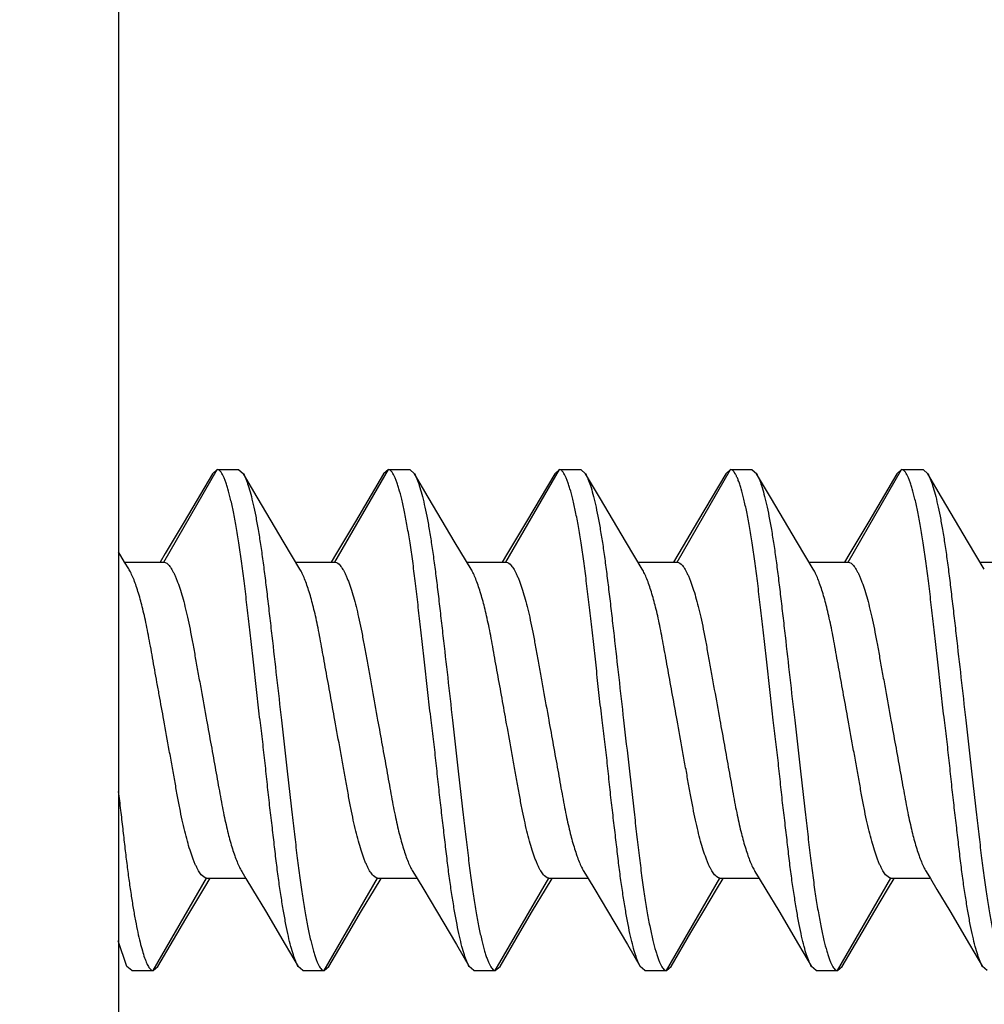
# Model space of a CAD drawing. Units: inches. Extents: x 0 to 17, y 0 to 11.
# Drawn here: x 5.8 to 5.9, y 8.3 to 8.4 of the extents above; entities that cross this region are included whole.
import ezdxf
from ezdxf.enums import TextEntityAlignment as Align

# ---------------------------------------------------------------- set-up
doc = ezdxf.new("R2010")
doc.units = ezdxf.units.IN
doc.header["$LTSCALE"] = 0.935
doc.header["$MEASUREMENT"] = 0
doc.layers.get('0').update_dxf_attribs({"linetype": 'CONTINUOUS'})
doc.styles.get("Standard").update_dxf_attribs({"font": 'bluprnt.ttf'})
doc.dimstyles.new('DIMSTYLE_1', dxfattribs={"dimtxt": 0.125, "dimasz": 0.1875, "dimexe": 0.125, "dimexo": 0.0625, "dimgap": 0.0625, "dimtad": 0, "dimtih": 1, "dimtoh": 1, "dimlfac": 5, "dimzin": 4, "dimdsep": 46, "dimtxsty": 'Standard', "dimblk": 'CLOSED', "dimblk1": 'CLOSED', "dimblk2": 'CLOSED', "dimcen": 0.09, "dimazin": 1, "dimtfac": 1, "dimtofl": 0, "dimtmove": 0, "dimatfit": 3, "dimldrblk": 'CLOSED', "dimfxl": 0, "dimtolj": 1, "dimtzin": 4, "dimarcsym": 0})

# ---------------------------------------------------------------- blocks, each defined once
blk = doc.blocks.new('_CLOSED')
at = {"color": 0, "linetype": 'ByBlock'}
for p, q in [((0, 0), (-1, 0.16667)), ((-1, 0.16667), (-1, -0.16667)), ((-1, -0.16667), (0, 0)), ((-1, 0), (0, 0))]:
    blk.add_line(p, q, dxfattribs=at)
blk = doc.blocks.new('*D2')
at = {"color": 7, "linetype": 'Continuous'}
for p, q in [((5.757906, 10.214822), (6.625428, 10.214822)), ((6.500428, 10.214822), (6.500428, 8.459085)), ((6.500428, 5.740019), (6.500428, 8.021585)), ((5.731921, 5.740019), (6.625428, 5.740019))]:
    blk.add_line(p, q, dxfattribs=at)
at = {"color": 7, "linetype": 'Continuous', "xscale": 0.1875, "yscale": 0.1875, "zscale": 0.1875}
for p, rotation in [((6.500428, 10.214822), 90), ((6.500428, 5.740019), 270)]:
    blk.add_blockref('_CLOSED', p, dxfattribs=dict(at, rotation=rotation))
at = {"color": 7, "linetype": 'Continuous'}
for s, p, p2 in [('22.37', (6.150428, 8.271585), (6.650428, 8.271585)), ('[', (6.150428, 8.084085), (6.250428, 8.084085)), (']', (6.750428, 8.084085), (6.850428, 8.084085)), ('568,3', (6.250428, 8.084085), (6.750428, 8.084085))]:
    blk.add_text(s, height=0.125, dxfattribs=at).set_placement(p, p2, align=Align.FIT)

msp = doc.modelspace()

# ---------------------------------------------------------------- linework, layer by layer
at = {"color": 7, "linetype": 'Continuous'}
for p, q in [((5.800524, 8.410966), (5.800524, 8.302143)), ((5.807, 8.372955), (5.806689, 8.37268)), ((5.807, 8.372955), (5.8084, 8.372955)), ((5.8084, 8.372955), (5.808711, 8.37268)), ((5.8182, 8.372955), (5.817889, 8.37268)), ((5.8182, 8.372955), (5.8196, 8.372955)), ((5.8196, 8.372955), (5.819911, 8.37268)), ((5.8294, 8.372955), (5.829089, 8.37268)), ((5.8294, 8.372955), (5.8308, 8.372955)), ((5.8308, 8.372955), (5.831111, 8.37268)), ((5.8406, 8.372955), (5.840289, 8.37268)), ((5.8406, 8.372955), (5.842, 8.372955)), ((5.842, 8.372955), (5.842311, 8.37268)), ((5.8518, 8.372955), (5.851489, 8.37268)), ((5.8518, 8.372955), (5.8532, 8.372955)), ((5.8532, 8.372955), (5.853511, 8.37268)), ((5.80669, 8.372681), (5.804832, 8.36953)), ((5.809617, 8.371139), (5.80871, 8.372681)), ((5.81789, 8.372681), (5.816044, 8.369551)), ((5.820817, 8.371139), (5.81991, 8.372681)), ((5.82909, 8.372681), (5.827244, 8.369551)), ((5.832017, 8.371139), (5.83111, 8.372681)), ((5.84029, 8.372681), (5.838444, 8.369551)), ((5.843217, 8.371139), (5.84231, 8.372681)), ((5.85149, 8.372681), (5.849644, 8.369551)), ((5.854417, 8.371139), (5.85351, 8.372681)), ((5.811384, 8.368158), (5.809617, 8.371139)), ((5.822584, 8.368158), (5.820817, 8.371139)), ((5.833784, 8.368158), (5.832017, 8.371139)), ((5.844984, 8.368158), (5.843217, 8.371139)), ((5.856184, 8.368158), (5.854417, 8.371139)), ((5.804832, 8.36953), (5.803597, 8.367457)), ((5.816044, 8.369551), (5.81481, 8.367478)), ((5.827244, 8.369551), (5.82601, 8.367478)), ((5.838444, 8.369551), (5.83721, 8.367478)), ((5.849644, 8.369551), (5.84841, 8.367478)), ((5.812413, 8.366441), (5.811384, 8.368158)), ((5.823613, 8.366441), (5.822584, 8.368158)), ((5.834813, 8.366441), (5.833784, 8.368158)), ((5.846013, 8.366441), (5.844984, 8.368158)), ((5.857213, 8.366441), (5.856184, 8.368158)), ((5.800937, 8.366892), (5.800524, 8.367573)), ((5.803597, 8.367457), (5.803258, 8.366892)), ((5.81481, 8.367478), (5.814458, 8.366892)), ((5.82601, 8.367478), (5.825658, 8.366892)), ((5.83721, 8.367478), (5.836858, 8.366892)), ((5.84841, 8.367478), (5.848058, 8.366892)), ((5.800937, 8.366892), (5.8035, 8.366892)), ((5.801201, 8.366461), (5.800937, 8.366892)), ((5.812142, 8.366892), (5.8147, 8.366892)), ((5.823342, 8.366892), (5.8259, 8.366892)), ((5.834542, 8.366892), (5.8371, 8.366892)), ((5.845742, 8.366892), (5.8483, 8.366892)), ((5.856942, 8.366892), (5.8595, 8.366892)), ((5.806187, 8.345626), (5.806542, 8.346217)), ((5.8063, 8.346217), (5.808863, 8.346217)), ((5.817283, 8.345469), (5.817719, 8.346188)), ((5.8175, 8.346217), (5.820063, 8.346217)), ((5.828483, 8.345469), (5.828919, 8.346188)), ((5.8287, 8.346217), (5.831263, 8.346217)), ((5.839683, 8.345469), (5.840119, 8.346188)), ((5.8399, 8.346217), (5.842463, 8.346217)), ((5.850883, 8.345469), (5.851319, 8.346188)), ((5.8511, 8.346217), (5.853663, 8.346217)), ((5.804953, 8.343553), (5.806187, 8.345626)), ((5.809315, 8.345473), (5.810155, 8.344068)), ((5.816442, 8.344063), (5.817283, 8.345469)), ((5.820515, 8.345473), (5.821355, 8.344068)), ((5.827642, 8.344063), (5.828483, 8.345469)), ((5.831715, 8.345473), (5.832555, 8.344068)), ((5.838842, 8.344063), (5.839683, 8.345469)), ((5.842915, 8.345473), (5.843755, 8.344068)), ((5.850042, 8.344063), (5.850883, 8.345469)), ((5.854115, 8.345473), (5.854955, 8.344068)), ((5.810155, 8.344068), (5.811451, 8.341867)), ((5.815609, 8.342652), (5.816442, 8.344063)), ((5.821355, 8.344068), (5.822651, 8.341867)), ((5.826809, 8.342652), (5.827642, 8.344063)), ((5.832555, 8.344068), (5.833851, 8.341867)), ((5.838009, 8.342652), (5.838842, 8.344063)), ((5.843755, 8.344068), (5.845051, 8.341867)), ((5.849209, 8.342652), (5.850042, 8.344063)), ((5.854955, 8.344068), (5.856251, 8.341867)), ((5.80311, 8.340428), (5.804953, 8.343553)), ((5.814309, 8.340427), (5.815609, 8.342652)), ((5.825509, 8.340427), (5.826809, 8.342652)), ((5.836709, 8.340427), (5.838009, 8.342652)), ((5.847909, 8.340427), (5.849209, 8.342652)), ((5.801089, 8.340429), (5.800523, 8.342108)), ((5.811451, 8.341867), (5.812291, 8.340427)), ((5.822651, 8.341867), (5.823491, 8.340427)), ((5.833851, 8.341867), (5.834691, 8.340427)), ((5.845051, 8.341867), (5.845891, 8.340427)), ((5.856251, 8.341867), (5.857091, 8.340427)), ((5.8014, 8.340155), (5.801089, 8.340429)), ((5.8014, 8.340155), (5.8028, 8.340155)), ((5.8028, 8.340155), (5.803111, 8.340429)), ((5.8126, 8.340155), (5.812291, 8.340427)), ((5.8126, 8.340155), (5.814, 8.340155)), ((5.814, 8.340155), (5.814309, 8.340427)), ((5.8238, 8.340155), (5.823491, 8.340427)), ((5.8238, 8.340155), (5.8252, 8.340155)), ((5.8252, 8.340155), (5.825509, 8.340427)), ((5.835, 8.340155), (5.834691, 8.340427)), ((5.835, 8.340155), (5.8364, 8.340155)), ((5.8364, 8.340155), (5.836709, 8.340427)), ((5.8462, 8.340155), (5.845891, 8.340427)), ((5.8462, 8.340155), (5.8476, 8.340155)), ((5.8476, 8.340155), (5.847909, 8.340427)), ((5.8574, 8.340155), (5.857091, 8.340427))]:
    msp.add_line(p, q, dxfattribs=at)
at = {"color": 9, "linetype": 'Continuous'}
for p, q in [((5.8035, 8.366892), (5.807, 8.372955)), ((5.8147, 8.366892), (5.8182, 8.372955)), ((5.8259, 8.366892), (5.8294, 8.372955)), ((5.8371, 8.366892), (5.8406, 8.372955)), ((5.8483, 8.366892), (5.8518, 8.372955)), ((5.8028, 8.340155), (5.8063, 8.346217)), ((5.814, 8.340155), (5.8175, 8.346217)), ((5.8252, 8.340155), (5.8287, 8.346217)), ((5.8364, 8.340155), (5.8399, 8.346217)), ((5.8476, 8.340155), (5.8511, 8.346217))]:
    msp.add_line(p, q, dxfattribs=at)
at = {"color": 7, "linetype": 'Continuous'}
for points in [[(5.808599, 8.346647), (5.80888, 8.34619), (5.809315, 8.345473)], [(5.819799, 8.346647), (5.82008, 8.34619), (5.820515, 8.345473)], [(5.830999, 8.346647), (5.83128, 8.34619), (5.831715, 8.345473)], [(5.842199, 8.346647), (5.84248, 8.34619), (5.842915, 8.345473)], [(5.853399, 8.346647), (5.85368, 8.34619), (5.854115, 8.345473)]]:
    msp.add_lwpolyline(points, dxfattribs=at)
for points, knots in [([(5.8098, 8.356555), (5.809766, 8.356822), (5.809699, 8.357357), (5.809575, 8.358423), (5.809466, 8.359483), (5.809355, 8.360535), (5.809267, 8.36131), (5.809177, 8.362074), (5.809089, 8.362824), (5.809003, 8.36356), (5.808896, 8.364506), (5.808765, 8.365638), (5.8086, 8.366928), (5.808427, 8.368117), (5.80825, 8.369194), (5.80807, 8.37015), (5.807889, 8.370975), (5.807732, 8.371576), (5.807605, 8.371985), (5.807517, 8.372237), (5.807429, 8.372453), (5.807343, 8.37263), (5.807258, 8.37277), (5.807174, 8.372872), (5.80709, 8.372937), (5.807028, 8.372955), (5.807, 8.372955)], [0, 0, 0, 0, 0.048208, 0.096307, 0.191704, 0.238776, 0.285281, 0.331109, 0.376149, 0.420291, 0.463429, 0.546291, 0.62397, 0.695753, 0.760986, 0.819085, 0.869542, 0.911936, 0.930008, 0.945962, 0.959794, 0.971519, 0.981192, 0.988936, 0.995018, 1, 1, 1, 1]), ([(5.821, 8.356555), (5.820966, 8.356822), (5.820899, 8.357357), (5.820775, 8.358423), (5.820666, 8.359483), (5.820555, 8.360535), (5.820467, 8.36131), (5.820377, 8.362074), (5.820289, 8.362824), (5.820203, 8.36356), (5.820096, 8.364506), (5.819965, 8.365638), (5.8198, 8.366928), (5.819627, 8.368117), (5.81945, 8.369194), (5.81927, 8.37015), (5.819089, 8.370975), (5.818932, 8.371576), (5.818805, 8.371985), (5.818717, 8.372237), (5.818629, 8.372453), (5.818543, 8.37263), (5.818458, 8.37277), (5.818374, 8.372872), (5.81829, 8.372937), (5.818228, 8.372955), (5.8182, 8.372955)], [0, 0, 0, 0, 0.048208, 0.096307, 0.191704, 0.238776, 0.285281, 0.331109, 0.376149, 0.420291, 0.463429, 0.546291, 0.62397, 0.695753, 0.760986, 0.819085, 0.869542, 0.911936, 0.930008, 0.945962, 0.959794, 0.971519, 0.981192, 0.988936, 0.995018, 1, 1, 1, 1]), ([(5.8322, 8.356555), (5.832166, 8.356822), (5.832099, 8.357357), (5.831975, 8.358423), (5.831866, 8.359483), (5.831755, 8.360535), (5.831667, 8.36131), (5.831577, 8.362074), (5.831489, 8.362824), (5.831403, 8.36356), (5.831296, 8.364506), (5.831165, 8.365638), (5.831, 8.366928), (5.830827, 8.368117), (5.83065, 8.369194), (5.83047, 8.37015), (5.830289, 8.370975), (5.830132, 8.371576), (5.830005, 8.371985), (5.829917, 8.372237), (5.829829, 8.372453), (5.829743, 8.37263), (5.829658, 8.37277), (5.829574, 8.372872), (5.82949, 8.372937), (5.829428, 8.372955), (5.8294, 8.372955)], [0, 0, 0, 0, 0.048208, 0.096307, 0.191704, 0.238776, 0.285281, 0.331109, 0.376149, 0.420291, 0.463429, 0.546291, 0.62397, 0.695753, 0.760986, 0.819085, 0.869542, 0.911936, 0.930008, 0.945962, 0.959794, 0.971519, 0.981192, 0.988936, 0.995018, 1, 1, 1, 1]), ([(5.8434, 8.356555), (5.843366, 8.356822), (5.843299, 8.357357), (5.843175, 8.358423), (5.843066, 8.359483), (5.842955, 8.360535), (5.842867, 8.36131), (5.842777, 8.362074), (5.842689, 8.362824), (5.842603, 8.36356), (5.842496, 8.364506), (5.842365, 8.365638), (5.8422, 8.366928), (5.842027, 8.368117), (5.84185, 8.369194), (5.84167, 8.37015), (5.841489, 8.370975), (5.841332, 8.371576), (5.841205, 8.371985), (5.841117, 8.372237), (5.841029, 8.372453), (5.840943, 8.37263), (5.840858, 8.37277), (5.840774, 8.372872), (5.84069, 8.372937), (5.840628, 8.372955), (5.8406, 8.372955)], [0, 0, 0, 0, 0.048208, 0.096307, 0.191704, 0.238776, 0.285281, 0.331109, 0.376149, 0.420291, 0.463429, 0.546291, 0.62397, 0.695753, 0.760986, 0.819085, 0.869542, 0.911936, 0.930008, 0.945962, 0.959794, 0.971519, 0.981192, 0.988936, 0.995018, 1, 1, 1, 1]), ([(5.8546, 8.356555), (5.854566, 8.356822), (5.854499, 8.357357), (5.854375, 8.358423), (5.854266, 8.359483), (5.854155, 8.360535), (5.854067, 8.36131), (5.853977, 8.362074), (5.853889, 8.362824), (5.853803, 8.36356), (5.853696, 8.364506), (5.853565, 8.365638), (5.8534, 8.366928), (5.853227, 8.368117), (5.85305, 8.369194), (5.85287, 8.37015), (5.852689, 8.370975), (5.852532, 8.371576), (5.852405, 8.371985), (5.852317, 8.372237), (5.852229, 8.372453), (5.852143, 8.37263), (5.852058, 8.37277), (5.851974, 8.372872), (5.85189, 8.372937), (5.851828, 8.372955), (5.8518, 8.372955)], [0, 0, 0, 0, 0.048208, 0.096307, 0.191704, 0.238776, 0.285281, 0.331109, 0.376149, 0.420291, 0.463429, 0.546291, 0.62397, 0.695753, 0.760986, 0.819085, 0.869542, 0.911936, 0.930008, 0.945962, 0.959794, 0.971519, 0.981192, 0.988936, 0.995018, 1, 1, 1, 1]), ([(5.808711, 8.37268), (5.808739, 8.372632), (5.808794, 8.372526), (5.808905, 8.372271), (5.809043, 8.371878), (5.809202, 8.371318), (5.809363, 8.370647), (5.809525, 8.36987), (5.809684, 8.368993), (5.809839, 8.368023), (5.809989, 8.366965), (5.810135, 8.36583), (5.810279, 8.364628), (5.810425, 8.363368), (5.810627, 8.361603), (5.810886, 8.359327), (5.811094, 8.357487), (5.8112, 8.356555)], [0, 0, 0, 0, 0.010155, 0.022007, 0.050849, 0.086515, 0.128801, 0.177398, 0.231974, 0.292189, 0.357655, 0.427816, 0.50207, 0.579809, 0.660421, 0.827923, 1, 1, 1, 1]), ([(5.819911, 8.37268), (5.819939, 8.372632), (5.819994, 8.372526), (5.820105, 8.372271), (5.820243, 8.371878), (5.820402, 8.371318), (5.820563, 8.370647), (5.820725, 8.36987), (5.820884, 8.368993), (5.821039, 8.368023), (5.821189, 8.366965), (5.821335, 8.36583), (5.821479, 8.364628), (5.821625, 8.363368), (5.821827, 8.361603), (5.822086, 8.359327), (5.822294, 8.357487), (5.8224, 8.356555)], [0, 0, 0, 0, 0.010155, 0.022007, 0.050849, 0.086515, 0.128801, 0.177398, 0.231974, 0.292189, 0.357655, 0.427816, 0.50207, 0.579809, 0.660421, 0.827923, 1, 1, 1, 1]), ([(5.831111, 8.37268), (5.831139, 8.372632), (5.831194, 8.372526), (5.831305, 8.372271), (5.831443, 8.371878), (5.831602, 8.371318), (5.831763, 8.370647), (5.831925, 8.36987), (5.832084, 8.368993), (5.832239, 8.368023), (5.832389, 8.366965), (5.832535, 8.36583), (5.832679, 8.364628), (5.832825, 8.363368), (5.833027, 8.361603), (5.833286, 8.359327), (5.833494, 8.357487), (5.8336, 8.356555)], [0, 0, 0, 0, 0.010155, 0.022007, 0.050849, 0.086515, 0.128801, 0.177398, 0.231974, 0.292189, 0.357655, 0.427816, 0.50207, 0.579809, 0.660421, 0.827923, 1, 1, 1, 1]), ([(5.842311, 8.37268), (5.842339, 8.372632), (5.842394, 8.372526), (5.842505, 8.372271), (5.842643, 8.371878), (5.842802, 8.371318), (5.842963, 8.370647), (5.843125, 8.36987), (5.843284, 8.368993), (5.843439, 8.368023), (5.843589, 8.366965), (5.843735, 8.36583), (5.843879, 8.364628), (5.844025, 8.363368), (5.844227, 8.361603), (5.844486, 8.359327), (5.844694, 8.357487), (5.8448, 8.356555)], [0, 0, 0, 0, 0.010155, 0.022007, 0.050849, 0.086515, 0.128801, 0.177398, 0.231974, 0.292189, 0.357655, 0.427816, 0.50207, 0.579809, 0.660421, 0.827923, 1, 1, 1, 1]), ([(5.853511, 8.37268), (5.853539, 8.372632), (5.853594, 8.372526), (5.853705, 8.372271), (5.853843, 8.371878), (5.854002, 8.371318), (5.854163, 8.370647), (5.854325, 8.36987), (5.854484, 8.368993), (5.854639, 8.368023), (5.854789, 8.366965), (5.854935, 8.36583), (5.855079, 8.364628), (5.855225, 8.363368), (5.855427, 8.361603), (5.855686, 8.359327), (5.855894, 8.357487), (5.856, 8.356555)], [0, 0, 0, 0, 0.010155, 0.022007, 0.050849, 0.086515, 0.128801, 0.177398, 0.231974, 0.292189, 0.357655, 0.427816, 0.50207, 0.579809, 0.660421, 0.827923, 1, 1, 1, 1]), ([(5.8035, 8.356555), (5.803401, 8.357103), (5.803253, 8.357926), (5.803055, 8.35902), (5.802908, 8.35983), (5.802766, 8.360619), (5.802631, 8.361377), (5.8025, 8.362094), (5.802367, 8.362764), (5.802232, 8.363385), (5.802057, 8.364121), (5.801872, 8.364799), (5.801669, 8.365416), (5.801519, 8.365817), (5.801367, 8.366164), (5.801257, 8.36637), (5.801201, 8.366461)], [0, 0, 0, 0, 0.163887, 0.245845, 0.326996, 0.405984, 0.481619, 0.553225, 0.620254, 0.682536, 0.740119, 0.842682, 0.888914, 0.931253, 0.968522, 1, 1, 1, 1]), ([(5.8035, 8.366892), (5.803635, 8.366892), (5.8038, 8.366747), (5.803942, 8.366556), (5.804035, 8.366409), (5.804127, 8.366237), (5.804221, 8.366042), (5.804314, 8.365823), (5.804441, 8.365494), (5.804594, 8.365042), (5.804767, 8.364453), (5.804935, 8.363802), (5.8051, 8.363083), (5.805263, 8.362292), (5.805422, 8.361431), (5.805585, 8.36051), (5.805759, 8.359546), (5.805999, 8.358222), (5.80618, 8.357222), (5.8063, 8.356555)], [0, 0, 0, 0, 0.03728, 0.051108, 0.066985, 0.084914, 0.104876, 0.126803, 0.150491, 0.20214, 0.258332, 0.319764, 0.387484, 0.461764, 0.542511, 0.628919, 0.719768, 0.812952, 1, 1, 1, 1]), ([(5.8147, 8.356555), (5.814602, 8.3571), (5.814454, 8.357919), (5.814257, 8.359008), (5.814111, 8.359814), (5.813969, 8.3606), (5.813835, 8.361355), (5.813704, 8.362069), (5.813572, 8.362738), (5.813438, 8.363358), (5.813264, 8.364093), (5.81308, 8.36477), (5.812878, 8.365388), (5.812729, 8.365791), (5.812579, 8.36614), (5.812469, 8.366348), (5.812413, 8.366441)], [0, 0, 0, 0, 0.16344, 0.245176, 0.326133, 0.404969, 0.480501, 0.552053, 0.619079, 0.681393, 0.73904, 0.841737, 0.88805, 0.930576, 0.968149, 1, 1, 1, 1]), ([(5.8147, 8.366892), (5.814835, 8.366892), (5.815, 8.366747), (5.815142, 8.366556), (5.815235, 8.366409), (5.815327, 8.366237), (5.815421, 8.366042), (5.815514, 8.365823), (5.815641, 8.365494), (5.815794, 8.365042), (5.815967, 8.364453), (5.816135, 8.363802), (5.8163, 8.363083), (5.816463, 8.362292), (5.816622, 8.361431), (5.816785, 8.36051), (5.816959, 8.359546), (5.817199, 8.358222), (5.81738, 8.357222), (5.8175, 8.356555)], [0, 0, 0, 0, 0.03728, 0.051108, 0.066985, 0.084914, 0.104876, 0.126803, 0.150491, 0.20214, 0.258332, 0.319764, 0.387484, 0.461764, 0.542511, 0.628919, 0.719768, 0.812952, 1, 1, 1, 1]), ([(5.8259, 8.356555), (5.825802, 8.3571), (5.825654, 8.357919), (5.825457, 8.359008), (5.825311, 8.359814), (5.825169, 8.3606), (5.825035, 8.361355), (5.824904, 8.362069), (5.824772, 8.362738), (5.824638, 8.363358), (5.824464, 8.364093), (5.82428, 8.36477), (5.824078, 8.365388), (5.823929, 8.365791), (5.823779, 8.36614), (5.823669, 8.366348), (5.823613, 8.366441)], [0, 0, 0, 0, 0.16344, 0.245176, 0.326133, 0.404969, 0.480501, 0.552053, 0.619079, 0.681393, 0.73904, 0.841737, 0.88805, 0.930576, 0.968149, 1, 1, 1, 1]), ([(5.8259, 8.366892), (5.826035, 8.366892), (5.8262, 8.366747), (5.826342, 8.366556), (5.826435, 8.366409), (5.826527, 8.366237), (5.826621, 8.366042), (5.826714, 8.365823), (5.826841, 8.365494), (5.826994, 8.365042), (5.827167, 8.364453), (5.827335, 8.363802), (5.8275, 8.363083), (5.827663, 8.362292), (5.827822, 8.361431), (5.827985, 8.36051), (5.828159, 8.359546), (5.828399, 8.358222), (5.82858, 8.357222), (5.8287, 8.356555)], [0, 0, 0, 0, 0.03728, 0.051108, 0.066985, 0.084914, 0.104876, 0.126803, 0.150491, 0.20214, 0.258332, 0.319764, 0.387484, 0.461764, 0.542511, 0.628919, 0.719768, 0.812952, 1, 1, 1, 1]), ([(5.8371, 8.356555), (5.837002, 8.3571), (5.836854, 8.357919), (5.836657, 8.359008), (5.836511, 8.359814), (5.836369, 8.3606), (5.836235, 8.361355), (5.836104, 8.362069), (5.835972, 8.362738), (5.835838, 8.363358), (5.835664, 8.364093), (5.83548, 8.36477), (5.835278, 8.365388), (5.835129, 8.365791), (5.834979, 8.36614), (5.834869, 8.366348), (5.834813, 8.366441)], [0, 0, 0, 0, 0.16344, 0.245176, 0.326133, 0.404969, 0.480501, 0.552053, 0.619079, 0.681393, 0.73904, 0.841737, 0.88805, 0.930576, 0.968149, 1, 1, 1, 1]), ([(5.8371, 8.366892), (5.837235, 8.366892), (5.8374, 8.366747), (5.837542, 8.366556), (5.837635, 8.366409), (5.837727, 8.366237), (5.837821, 8.366042), (5.837914, 8.365823), (5.838041, 8.365494), (5.838194, 8.365042), (5.838367, 8.364453), (5.838535, 8.363802), (5.8387, 8.363083), (5.838863, 8.362292), (5.839022, 8.361431), (5.839185, 8.36051), (5.839359, 8.359546), (5.839599, 8.358222), (5.83978, 8.357222), (5.8399, 8.356555)], [0, 0, 0, 0, 0.03728, 0.051108, 0.066985, 0.084914, 0.104876, 0.126803, 0.150491, 0.20214, 0.258332, 0.319764, 0.387484, 0.461764, 0.542511, 0.628919, 0.719768, 0.812952, 1, 1, 1, 1]), ([(5.8483, 8.356555), (5.848202, 8.3571), (5.848054, 8.357919), (5.847857, 8.359008), (5.847711, 8.359814), (5.847569, 8.3606), (5.847435, 8.361355), (5.847304, 8.362069), (5.847172, 8.362738), (5.847038, 8.363358), (5.846864, 8.364093), (5.84668, 8.36477), (5.846478, 8.365388), (5.846329, 8.365791), (5.846179, 8.36614), (5.846069, 8.366348), (5.846013, 8.366441)], [0, 0, 0, 0, 0.16344, 0.245176, 0.326133, 0.404969, 0.480501, 0.552053, 0.619079, 0.681393, 0.73904, 0.841737, 0.88805, 0.930576, 0.968149, 1, 1, 1, 1]), ([(5.8483, 8.366892), (5.848435, 8.366892), (5.8486, 8.366747), (5.848742, 8.366556), (5.848835, 8.366409), (5.848927, 8.366237), (5.849021, 8.366042), (5.849114, 8.365823), (5.849241, 8.365494), (5.849394, 8.365042), (5.849567, 8.364453), (5.849735, 8.363802), (5.8499, 8.363083), (5.850063, 8.362292), (5.850222, 8.361431), (5.850385, 8.36051), (5.850559, 8.359546), (5.850799, 8.358222), (5.85098, 8.357222), (5.8511, 8.356555)], [0, 0, 0, 0, 0.03728, 0.051108, 0.066985, 0.084914, 0.104876, 0.126803, 0.150491, 0.20214, 0.258332, 0.319764, 0.387484, 0.461764, 0.542511, 0.628919, 0.719768, 0.812952, 1, 1, 1, 1]), ([(5.8063, 8.346217), (5.806165, 8.346217), (5.806001, 8.346362), (5.805859, 8.346552), (5.805767, 8.346698), (5.805674, 8.346869), (5.805581, 8.347063), (5.805488, 8.347281), (5.805361, 8.347609), (5.805208, 8.348061), (5.805034, 8.348652), (5.804865, 8.349306), (5.804699, 8.350028), (5.804536, 8.350822), (5.804377, 8.351685), (5.804213, 8.352606), (5.80404, 8.35357), (5.8038, 8.354891), (5.80362, 8.355889), (5.8035, 8.356555)], [0, 0, 0, 0, 0.037177, 0.050951, 0.066761, 0.084613, 0.104488, 0.126323, 0.149928, 0.201522, 0.257889, 0.319654, 0.387747, 0.462333, 0.543232, 0.629648, 0.72039, 0.813364, 1, 1, 1, 1]), ([(5.8063, 8.356555), (5.806399, 8.356007), (5.806547, 8.355187), (5.806744, 8.354095), (5.806891, 8.353287), (5.807032, 8.352499), (5.807167, 8.351741), (5.807298, 8.351024), (5.807432, 8.350351), (5.807567, 8.349727), (5.807743, 8.348988), (5.807929, 8.348308), (5.808132, 8.347689), (5.808282, 8.347289), (5.808433, 8.346944), (5.808544, 8.346738), (5.808599, 8.346648)], [0, 0, 0, 0, 0.163478, 0.245177, 0.326143, 0.405026, 0.480645, 0.552341, 0.619583, 0.682164, 0.740068, 0.843065, 0.889287, 0.931504, 0.968632, 1, 1, 1, 1]), ([(5.812291, 8.340427), (5.812264, 8.340474), (5.812209, 8.340579), (5.8121, 8.34083), (5.811965, 8.341218), (5.811806, 8.341771), (5.811645, 8.342434), (5.811486, 8.343204), (5.81133, 8.344074), (5.811173, 8.345038), (5.811016, 8.346088), (5.81087, 8.347218), (5.810732, 8.348418), (5.810586, 8.34968), (5.810426, 8.350991), (5.810276, 8.352346), (5.810134, 8.353733), (5.809977, 8.35514), (5.809859, 8.356082), (5.8098, 8.356555)], [0, 0, 0, 0, 0.009974, 0.021634, 0.050069, 0.085286, 0.127103, 0.175239, 0.229394, 0.289212, 0.354266, 0.424067, 0.498133, 0.575943, 0.656913, 0.740427, 0.825871, 0.91261, 1, 1, 1, 1]), ([(5.8112, 8.356555), (5.811319, 8.355503), (5.811554, 8.353435), (5.811844, 8.350884), (5.812068, 8.348924), (5.812231, 8.347547), (5.812395, 8.346254), (5.812563, 8.345058), (5.812739, 8.343973), (5.812919, 8.343009), (5.813101, 8.342175), (5.813259, 8.341566), (5.813386, 8.34115), (5.813476, 8.340892), (5.813564, 8.340672), (5.813652, 8.34049), (5.813737, 8.340346), (5.813812, 8.340253), (5.813873, 8.340201), (5.813926, 8.340167), (5.813972, 8.340155), (5.814, 8.340155)], [0, 0, 0, 0, 0.189138, 0.371861, 0.458796, 0.541662, 0.619606, 0.691785, 0.757427, 0.815994, 0.867013, 0.910026, 0.928404, 0.944659, 0.958782, 0.970783, 0.980704, 0.988654, 0.991967, 0.994905, 1, 1, 1, 1]), ([(5.8175, 8.346217), (5.817365, 8.346217), (5.817201, 8.346362), (5.817059, 8.346552), (5.816967, 8.346698), (5.816874, 8.346869), (5.816781, 8.347063), (5.816688, 8.347281), (5.816561, 8.347609), (5.816408, 8.348061), (5.816234, 8.348652), (5.816065, 8.349306), (5.815899, 8.350028), (5.815736, 8.350822), (5.815577, 8.351685), (5.815413, 8.352606), (5.81524, 8.35357), (5.815, 8.354891), (5.81482, 8.355889), (5.8147, 8.356555)], [0, 0, 0, 0, 0.037177, 0.050951, 0.066761, 0.084613, 0.104488, 0.126323, 0.149928, 0.201522, 0.257889, 0.319654, 0.387747, 0.462333, 0.543232, 0.629648, 0.72039, 0.813364, 1, 1, 1, 1]), ([(5.8175, 8.356555), (5.817599, 8.356007), (5.817747, 8.355187), (5.817944, 8.354095), (5.818091, 8.353287), (5.818232, 8.352499), (5.818367, 8.351741), (5.818498, 8.351024), (5.818632, 8.350351), (5.818767, 8.349727), (5.818943, 8.348988), (5.819129, 8.348308), (5.819332, 8.347689), (5.819482, 8.347289), (5.819633, 8.346944), (5.819744, 8.346738), (5.819799, 8.346648)], [0, 0, 0, 0, 0.163478, 0.245177, 0.326143, 0.405026, 0.480645, 0.552341, 0.619583, 0.682164, 0.740068, 0.843065, 0.889287, 0.931504, 0.968632, 1, 1, 1, 1]), ([(5.823491, 8.340427), (5.823464, 8.340474), (5.823409, 8.340579), (5.8233, 8.34083), (5.823165, 8.341218), (5.823006, 8.341771), (5.822845, 8.342434), (5.822686, 8.343204), (5.82253, 8.344074), (5.822373, 8.345038), (5.822216, 8.346088), (5.82207, 8.347218), (5.821932, 8.348418), (5.821786, 8.34968), (5.821626, 8.350991), (5.821476, 8.352346), (5.821334, 8.353733), (5.821177, 8.35514), (5.821059, 8.356082), (5.821, 8.356555)], [0, 0, 0, 0, 0.009974, 0.021634, 0.050069, 0.085286, 0.127103, 0.175239, 0.229394, 0.289212, 0.354266, 0.424067, 0.498133, 0.575943, 0.656913, 0.740427, 0.825871, 0.91261, 1, 1, 1, 1]), ([(5.8224, 8.356555), (5.822519, 8.355503), (5.822754, 8.353435), (5.823044, 8.350884), (5.823268, 8.348924), (5.823431, 8.347547), (5.823595, 8.346254), (5.823763, 8.345058), (5.823939, 8.343973), (5.824119, 8.343009), (5.824301, 8.342175), (5.824459, 8.341566), (5.824586, 8.34115), (5.824676, 8.340892), (5.824764, 8.340672), (5.824852, 8.34049), (5.824937, 8.340346), (5.825012, 8.340253), (5.825073, 8.340201), (5.825126, 8.340167), (5.825172, 8.340155), (5.8252, 8.340155)], [0, 0, 0, 0, 0.189138, 0.371861, 0.458796, 0.541662, 0.619606, 0.691785, 0.757427, 0.815994, 0.867013, 0.910026, 0.928404, 0.944659, 0.958782, 0.970783, 0.980704, 0.988654, 0.991967, 0.994905, 1, 1, 1, 1]), ([(5.8287, 8.346217), (5.828565, 8.346217), (5.828401, 8.346362), (5.828259, 8.346552), (5.828167, 8.346698), (5.828074, 8.346869), (5.827981, 8.347063), (5.827888, 8.347281), (5.827761, 8.347609), (5.827608, 8.348061), (5.827434, 8.348652), (5.827265, 8.349306), (5.827099, 8.350028), (5.826936, 8.350822), (5.826777, 8.351685), (5.826613, 8.352606), (5.82644, 8.35357), (5.8262, 8.354891), (5.82602, 8.355889), (5.8259, 8.356555)], [0, 0, 0, 0, 0.037177, 0.050951, 0.066761, 0.084613, 0.104488, 0.126323, 0.149928, 0.201522, 0.257889, 0.319654, 0.387747, 0.462333, 0.543232, 0.629648, 0.72039, 0.813364, 1, 1, 1, 1]), ([(5.8287, 8.356555), (5.828799, 8.356007), (5.828947, 8.355187), (5.829144, 8.354095), (5.829291, 8.353287), (5.829432, 8.352499), (5.829567, 8.351741), (5.829698, 8.351024), (5.829832, 8.350351), (5.829967, 8.349727), (5.830143, 8.348988), (5.830329, 8.348308), (5.830532, 8.347689), (5.830682, 8.347289), (5.830833, 8.346944), (5.830944, 8.346738), (5.830999, 8.346648)], [0, 0, 0, 0, 0.163478, 0.245177, 0.326143, 0.405026, 0.480645, 0.552341, 0.619583, 0.682164, 0.740068, 0.843065, 0.889287, 0.931504, 0.968632, 1, 1, 1, 1]), ([(5.834691, 8.340427), (5.834664, 8.340474), (5.834609, 8.340579), (5.8345, 8.34083), (5.834365, 8.341218), (5.834206, 8.341771), (5.834045, 8.342434), (5.833886, 8.343204), (5.83373, 8.344074), (5.833573, 8.345038), (5.833416, 8.346088), (5.83327, 8.347218), (5.833132, 8.348418), (5.832986, 8.34968), (5.832826, 8.350991), (5.832676, 8.352346), (5.832534, 8.353733), (5.832377, 8.35514), (5.832259, 8.356082), (5.8322, 8.356555)], [0, 0, 0, 0, 0.009974, 0.021634, 0.050069, 0.085286, 0.127103, 0.175239, 0.229394, 0.289212, 0.354266, 0.424067, 0.498133, 0.575943, 0.656913, 0.740427, 0.825871, 0.91261, 1, 1, 1, 1]), ([(5.8336, 8.356555), (5.833719, 8.355503), (5.833954, 8.353435), (5.834244, 8.350884), (5.834468, 8.348924), (5.834631, 8.347547), (5.834795, 8.346254), (5.834963, 8.345058), (5.835139, 8.343973), (5.835319, 8.343009), (5.835501, 8.342175), (5.835659, 8.341566), (5.835786, 8.34115), (5.835876, 8.340892), (5.835964, 8.340672), (5.836052, 8.34049), (5.836137, 8.340346), (5.836212, 8.340253), (5.836273, 8.340201), (5.836326, 8.340167), (5.836372, 8.340155), (5.8364, 8.340155)], [0, 0, 0, 0, 0.189138, 0.371861, 0.458796, 0.541662, 0.619606, 0.691785, 0.757427, 0.815994, 0.867013, 0.910026, 0.928404, 0.944659, 0.958782, 0.970783, 0.980704, 0.988654, 0.991967, 0.994905, 1, 1, 1, 1]), ([(5.8399, 8.346217), (5.839765, 8.346217), (5.839601, 8.346362), (5.839459, 8.346552), (5.839367, 8.346698), (5.839274, 8.346869), (5.839181, 8.347063), (5.839088, 8.347281), (5.838961, 8.347609), (5.838808, 8.348061), (5.838634, 8.348652), (5.838465, 8.349306), (5.838299, 8.350028), (5.838136, 8.350822), (5.837977, 8.351685), (5.837813, 8.352606), (5.83764, 8.35357), (5.8374, 8.354891), (5.83722, 8.355889), (5.8371, 8.356555)], [0, 0, 0, 0, 0.037177, 0.050951, 0.066761, 0.084613, 0.104488, 0.126323, 0.149928, 0.201522, 0.257889, 0.319654, 0.387747, 0.462333, 0.543232, 0.629648, 0.72039, 0.813364, 1, 1, 1, 1]), ([(5.8399, 8.356555), (5.839999, 8.356007), (5.840147, 8.355187), (5.840344, 8.354095), (5.840491, 8.353287), (5.840632, 8.352499), (5.840767, 8.351741), (5.840898, 8.351024), (5.841032, 8.350351), (5.841167, 8.349727), (5.841343, 8.348988), (5.841529, 8.348308), (5.841732, 8.347689), (5.841882, 8.347289), (5.842033, 8.346944), (5.842144, 8.346738), (5.842199, 8.346648)], [0, 0, 0, 0, 0.163478, 0.245177, 0.326143, 0.405026, 0.480645, 0.552341, 0.619583, 0.682164, 0.740068, 0.843065, 0.889287, 0.931504, 0.968632, 1, 1, 1, 1]), ([(5.845891, 8.340427), (5.845864, 8.340474), (5.845809, 8.340579), (5.8457, 8.34083), (5.845565, 8.341218), (5.845406, 8.341771), (5.845245, 8.342434), (5.845086, 8.343204), (5.84493, 8.344074), (5.844773, 8.345038), (5.844616, 8.346088), (5.84447, 8.347218), (5.844332, 8.348418), (5.844186, 8.34968), (5.844026, 8.350991), (5.843876, 8.352346), (5.843734, 8.353733), (5.843577, 8.35514), (5.843459, 8.356082), (5.8434, 8.356555)], [0, 0, 0, 0, 0.009974, 0.021634, 0.050069, 0.085286, 0.127103, 0.175239, 0.229394, 0.289212, 0.354266, 0.424067, 0.498133, 0.575943, 0.656913, 0.740427, 0.825871, 0.91261, 1, 1, 1, 1]), ([(5.8448, 8.356555), (5.844919, 8.355503), (5.845154, 8.353435), (5.845444, 8.350884), (5.845668, 8.348924), (5.845831, 8.347547), (5.845995, 8.346254), (5.846163, 8.345058), (5.846339, 8.343973), (5.846519, 8.343009), (5.846701, 8.342175), (5.846859, 8.341566), (5.846986, 8.34115), (5.847076, 8.340892), (5.847164, 8.340672), (5.847252, 8.34049), (5.847337, 8.340346), (5.847412, 8.340253), (5.847473, 8.340201), (5.847526, 8.340167), (5.847572, 8.340155), (5.8476, 8.340155)], [0, 0, 0, 0, 0.189138, 0.371861, 0.458796, 0.541662, 0.619606, 0.691785, 0.757427, 0.815994, 0.867013, 0.910026, 0.928404, 0.944659, 0.958782, 0.970783, 0.980704, 0.988654, 0.991967, 0.994905, 1, 1, 1, 1]), ([(5.8511, 8.346217), (5.850965, 8.346217), (5.850801, 8.346362), (5.850659, 8.346552), (5.850567, 8.346698), (5.850474, 8.346869), (5.850381, 8.347063), (5.850288, 8.347281), (5.850161, 8.347609), (5.850008, 8.348061), (5.849834, 8.348652), (5.849665, 8.349306), (5.849499, 8.350028), (5.849336, 8.350822), (5.849177, 8.351685), (5.849013, 8.352606), (5.84884, 8.35357), (5.8486, 8.354891), (5.84842, 8.355889), (5.8483, 8.356555)], [0, 0, 0, 0, 0.037177, 0.050951, 0.066761, 0.084613, 0.104488, 0.126323, 0.149928, 0.201522, 0.257889, 0.319654, 0.387747, 0.462333, 0.543232, 0.629648, 0.72039, 0.813364, 1, 1, 1, 1]), ([(5.8511, 8.356555), (5.851199, 8.356007), (5.851347, 8.355187), (5.851544, 8.354095), (5.851691, 8.353287), (5.851832, 8.352499), (5.851967, 8.351741), (5.852098, 8.351024), (5.852232, 8.350351), (5.852367, 8.349727), (5.852543, 8.348988), (5.852729, 8.348308), (5.852932, 8.347689), (5.853082, 8.347289), (5.853233, 8.346944), (5.853344, 8.346738), (5.853399, 8.346648)], [0, 0, 0, 0, 0.163478, 0.245177, 0.326143, 0.405026, 0.480645, 0.552341, 0.619583, 0.682164, 0.740068, 0.843065, 0.889287, 0.931504, 0.968632, 1, 1, 1, 1]), ([(5.857091, 8.340427), (5.857064, 8.340474), (5.857009, 8.340579), (5.8569, 8.34083), (5.856765, 8.341218), (5.856606, 8.341771), (5.856445, 8.342434), (5.856286, 8.343204), (5.85613, 8.344074), (5.855973, 8.345038), (5.855816, 8.346088), (5.85567, 8.347218), (5.855532, 8.348418), (5.855386, 8.34968), (5.855226, 8.350991), (5.855076, 8.352346), (5.854934, 8.353733), (5.854777, 8.35514), (5.854659, 8.356082), (5.8546, 8.356555)], [0, 0, 0, 0, 0.009974, 0.021634, 0.050069, 0.085286, 0.127103, 0.175239, 0.229394, 0.289212, 0.354266, 0.424067, 0.498133, 0.575943, 0.656913, 0.740427, 0.825871, 0.91261, 1, 1, 1, 1]), ([(5.856, 8.356555), (5.856119, 8.355503), (5.856354, 8.353435), (5.856644, 8.350884), (5.856868, 8.348924), (5.857031, 8.347547), (5.857195, 8.346254), (5.857363, 8.345058), (5.857539, 8.343973), (5.857719, 8.343009), (5.857901, 8.342175), (5.858059, 8.341566), (5.858186, 8.34115), (5.858276, 8.340892), (5.858364, 8.340672), (5.858452, 8.34049), (5.858537, 8.340346), (5.858612, 8.340253), (5.858673, 8.340201), (5.858726, 8.340167), (5.858772, 8.340155), (5.8588, 8.340155)], [0, 0, 0, 0, 0.189138, 0.371861, 0.458796, 0.541662, 0.619606, 0.691785, 0.757427, 0.815994, 0.867013, 0.910026, 0.928404, 0.944659, 0.958782, 0.970783, 0.980704, 0.988654, 0.991967, 0.994905, 1, 1, 1, 1]), ([(5.800523, 8.351891), (5.800571, 8.351476), (5.800668, 8.35066), (5.800808, 8.349456), (5.800939, 8.348297), (5.80107, 8.347192), (5.801206, 8.346146), (5.801347, 8.345168), (5.801491, 8.344263), (5.801638, 8.343438), (5.801786, 8.342696), (5.801935, 8.342043), (5.802082, 8.341483), (5.802209, 8.341077), (5.80231, 8.340803), (5.802382, 8.340633), (5.802452, 8.340489), (5.802522, 8.34037), (5.802591, 8.340276), (5.80266, 8.340208), (5.802729, 8.340165), (5.802778, 8.340155), (5.8028, 8.340155)], [0, 0, 0, 0, 0.103513, 0.203904, 0.300528, 0.392783, 0.480105, 0.56196, 0.637848, 0.707315, 0.769952, 0.825398, 0.873348, 0.913565, 0.930736, 0.945944, 0.959208, 0.970565, 0.980098, 0.987955, 0.994419, 1, 1, 1, 1])]:
    msp.add_open_spline(points, degree=3, knots=knots, dxfattribs=at)

# ---------------------------------------------------------------- dimensions: what is measured, and where the dimension line sits
dim = msp.add_linear_dim(base=(6.500428, 10.214822), p1=(5.669421, 5.740019), p2=(5.695406, 10.214822), angle=90, text='<>\\P[]', dimstyle='DIMSTYLE_1', dxfattribs=at)
dim.commit()
dim.dimension.update_dxf_attribs({"geometry": '*D2', "text_midpoint": (6.500428, 8.240335), "dimtype": 160})

doc.saveas('drawing.dxf')
